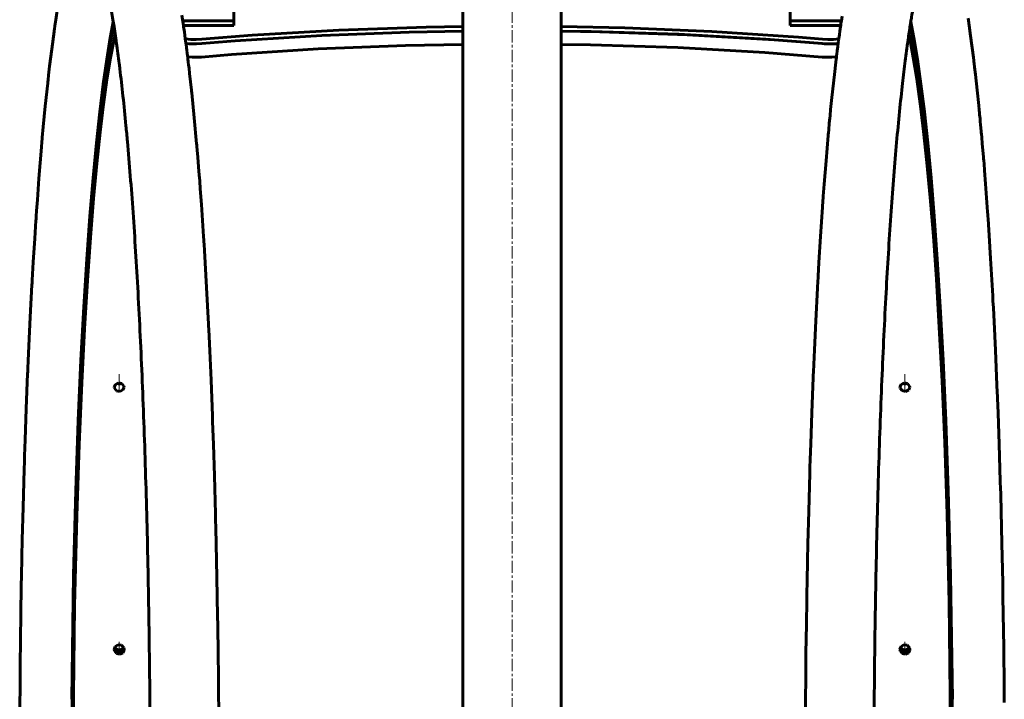
# Model space of a CAD drawing. Units: millimetres. Extents: x -2533 to 2530, y -2220 to 2209.
# Drawn here: x -278 to 324, y -971 to -556 of the extents above; entities that cross this region are included whole.
import ezdxf

# ---------------------------------------------------------------- set-up
doc = ezdxf.new("R2010")
doc.units = ezdxf.units.MM
doc.linetypes.add('K5LT_AXLED', pattern=[12, 7.5, -1.5, 1.5, -1.5])
doc.linetypes.add('K5LT_BASIC', pattern=[0])
doc.layers.add('Системный слой', color=7, linetype='Continuous')

# ---------------------------------------------------------------- blocks, each defined once
blk = doc.blocks.new('U167')
at = {"layer": 'Системный слой', "color": 150, "linetype": 'K5LT_BASIC', "lineweight": 60, "true_color": 0x0080ff}
for p, q in [((268.58, -567.05), (266.69, -557.17)), ((270.75, -580.21), (268.58, -567.05)), ((272.88, -595.24), (270.75, -580.21)), ((274.98, -612.21), (272.88, -595.24)), ((277.04, -631.24), (274.98, -612.21)), ((279.05, -652.46), (277.04, -631.24)), ((281, -676.04), (279.05, -652.46)), ((282.89, -702.24), (281, -676.04)), ((284.71, -731.39), (282.89, -702.24)), ((286.44, -763.98), (284.71, -731.39)), ((288.08, -800.84), (286.44, -763.98)), ((289.59, -843.45), (288.08, -800.84)), ((290.95, -895.2), (289.59, -843.45)), ((292.09, -971.01), (290.95, -895.2))]:
    blk.add_line(p, q, dxfattribs=at)
blk = doc.blocks.new('U170')
at = {"layer": 'Системный слой', "color": 150, "linetype": 'K5LT_BASIC', "lineweight": 60, "true_color": 0x0080ff}
for p, q in [((-220.23, -558.99), (-222.39, -570.25)), ((-222.39, -570.25), (-224.52, -583.25)), ((-224.52, -583.25), (-226.61, -598.01)), ((-226.61, -598.01), (-228.66, -614.61)), ((-228.66, -614.61), (-230.67, -633.13)), ((-230.67, -633.13), (-232.62, -653.64)), ((-232.62, -653.64), (-234.51, -676.28)), ((-234.51, -676.28), (-236.33, -701.2)), ((-236.33, -701.2), (-238.08, -728.62)), ((-238.08, -728.62), (-239.73, -758.8)), ((-239.73, -758.8), (-241.27, -792.14)), ((-241.27, -792.14), (-242.69, -829.26)), ((-242.69, -829.26), (-243.95, -871.11)), ((-243.95, -871.11), (-245, -919.44)), ((-245, -919.44), (-245.73, -978.09))]:
    blk.add_line(p, q, dxfattribs=at)
blk = doc.blocks.new('U172')
at = {"layer": 'Системный слой', "color": 150, "linetype": 'K5LT_BASIC', "lineweight": 60, "true_color": 0x0080ff}
for p, q in [((-222.4, -567.05), (-220.52, -557.17)), ((-224.57, -580.21), (-222.4, -567.05)), ((-226.71, -595.24), (-224.57, -580.21)), ((-228.81, -612.21), (-226.71, -595.24)), ((-230.86, -631.24), (-228.81, -612.21)), ((-232.87, -652.46), (-230.86, -631.24)), ((-234.83, -676.04), (-232.87, -652.46)), ((-236.72, -702.24), (-234.83, -676.04)), ((-238.54, -731.39), (-236.72, -702.24)), ((-240.27, -763.98), (-238.54, -731.39)), ((-241.9, -800.84), (-240.27, -763.98)), ((-243.41, -843.45), (-241.9, -800.84)), ((-244.77, -895.2), (-243.41, -843.45)), ((-245.91, -971.01), (-244.77, -895.2))]:
    blk.add_line(p, q, dxfattribs=at)
blk = doc.blocks.new('U174')
at = {"layer": 'Системный слой', "color": 150, "linetype": 'K5LT_BASIC', "lineweight": 60, "true_color": 0x0080ff}
for p, q in [((266.4, -558.99), (268.56, -570.25)), ((268.56, -570.25), (270.69, -583.25)), ((270.69, -583.25), (272.78, -598.01)), ((272.78, -598.01), (274.84, -614.61)), ((274.84, -614.61), (276.84, -633.13)), ((276.84, -633.13), (278.79, -653.64)), ((278.79, -653.64), (280.68, -676.28)), ((280.68, -676.28), (282.51, -701.2)), ((282.51, -701.2), (284.25, -728.62)), ((284.25, -728.62), (285.9, -758.8)), ((285.9, -758.8), (287.45, -792.14)), ((287.45, -792.14), (288.86, -829.26)), ((288.86, -829.26), (290.12, -871.11)), ((290.12, -871.11), (291.17, -919.44)), ((291.17, -919.44), (291.9, -978.09))]:
    blk.add_line(p, q, dxfattribs=at)
blk = doc.blocks.new('U175')
at = {"layer": 'Системный слой', "color": 150, "linetype": 'K5LT_BASIC', "lineweight": 60, "true_color": 0x0080ff}
for p, q in [((212.67, -570.6), (214.45, -570.72)), ((214.45, -570.72), (217.68, -570.77)), ((217.68, -570.77), (220.88, -570.61)), ((220.88, -570.61), (222.32, -570.46))]:
    blk.add_line(p, q, dxfattribs=at)
blk = doc.blocks.new('U176')
at = {"layer": 'Системный слой', "color": 150, "linetype": 'K5LT_BASIC', "lineweight": 60, "true_color": 0x0080ff}
for p, q in [((-82.75, -562.36), (-135.78, -565.44)), ((-29.32, -560.57), (-82.75, -562.36)), ((-6.91, -560.18), (-29.32, -560.57)), ((92.04, -560.99), (53.09, -560.18)), ((145.15, -563.15), (92.04, -560.99)), ((198.08, -566.66), (145.15, -563.15)), ((-135.78, -565.44), (-166.5, -567.88)), ((212.67, -567.88), (198.08, -566.66))]:
    blk.add_line(p, q, dxfattribs=at)
blk = doc.blocks.new('U177')
at = {"layer": 'Системный слой', "color": 150, "linetype": 'K5LT_BASIC', "lineweight": 60, "true_color": 0x0080ff}
for p, q in [((-173.22, -567.99), (-176.51, -567.7)), ((-169.84, -568.05), (-173.22, -567.99)), ((-166.5, -567.88), (-169.84, -568.05))]:
    blk.add_line(p, q, dxfattribs=at)
blk = doc.blocks.new('U178')
at = {"layer": 'Системный слой', "color": 150, "linetype": 'K5LT_BASIC', "lineweight": 60, "true_color": 0x0080ff}
for p, q in [((-93.11, -565.57), (-39.78, -563.54)), ((-39.78, -563.54), (-6.91, -562.9)), ((53.09, -562.9), (71.47, -563.2)), ((71.47, -563.2), (124.94, -564.9)), ((124.94, -564.9), (178.05, -567.88)), ((-166.5, -570.6), (-146.1, -568.92)), ((-146.1, -568.92), (-93.11, -565.57)), ((178.05, -567.88), (212.67, -570.6))]:
    blk.add_line(p, q, dxfattribs=at)
blk = doc.blocks.new('U179')
at = {"layer": 'Системный слой', "color": 150, "linetype": 'K5LT_BASIC', "lineweight": 60, "true_color": 0x0080ff}
for p, q in [((216.02, -568.05), (212.67, -567.88)), ((219.39, -567.99), (216.02, -568.05)), ((222.69, -567.7), (219.39, -567.99))]:
    blk.add_line(p, q, dxfattribs=at)
blk = doc.blocks.new('U180')
at = {"layer": 'Системный слой', "color": 150, "linetype": 'K5LT_BASIC', "lineweight": 60, "true_color": 0x0080ff}
for p, q in [((-176.14, -570.46), (-172.96, -570.72)), ((-172.96, -570.72), (-169.72, -570.77)), ((-169.72, -570.77), (-166.5, -570.6))]:
    blk.add_line(p, q, dxfattribs=at)
blk = doc.blocks.new('U191')
at = {"layer": 'Системный слой', "color": 150, "linetype": 'K5LT_BASIC', "lineweight": 60, "true_color": 0x0080ff}
for p, q in [((260.19, -939.83), (260.64, -940.75)), ((260.64, -940.75), (262.43, -941.93)), ((262.43, -941.93), (264.56, -941.62)), ((264.56, -941.62), (265.9, -940.07)), ((265.9, -940.07), (265.98, -939.83))]:
    blk.add_line(p, q, dxfattribs=at)
blk = doc.blocks.new('U192')
at = {"layer": 'Системный слой', "color": 150, "linetype": 'K5LT_BASIC', "lineweight": 60, "true_color": 0x0080ff}
for p, q in [((-218.52, -941.02), (-219.72, -939.57)), ((-216.61, -941.46), (-218.52, -941.02)), ((-214.69, -940.5), (-216.61, -941.46)), ((-214.11, -939.57), (-214.69, -940.5))]:
    blk.add_line(p, q, dxfattribs=at)
blk = doc.blocks.new('U193')
at = {"layer": 'Системный слой', "color": 150, "linetype": 'K5LT_BASIC', "lineweight": 60, "true_color": 0x0080ff}
for p, q in [((261.48, -941.02), (260.28, -939.57)), ((263.39, -941.46), (261.48, -941.02)), ((265.31, -940.5), (263.39, -941.46)), ((265.89, -939.57), (265.31, -940.5))]:
    blk.add_line(p, q, dxfattribs=at)
blk = doc.blocks.new('U194')
at = {"layer": 'Системный слой', "color": 150, "linetype": 'K5LT_BASIC', "lineweight": 60, "true_color": 0x0080ff}
for p, q in [((-219.81, -939.83), (-219.36, -940.75)), ((-219.36, -940.75), (-217.57, -941.93)), ((-217.57, -941.93), (-215.44, -941.62)), ((-215.44, -941.62), (-214.1, -940.07)), ((-214.1, -940.07), (-214.02, -939.83))]:
    blk.add_line(p, q, dxfattribs=at)
blk = doc.blocks.new('U195')
at = {"layer": 'Системный слой', "color": 150, "linetype": 'K5LT_BASIC', "lineweight": 60, "true_color": 0x0080ff}
for p, q in [((-218.41, -778.12), (-217.43, -778.43)), ((-217.43, -778.43), (-216.39, -778.43)), ((-216.39, -778.43), (-215.41, -778.12))]:
    blk.add_line(p, q, dxfattribs=at)
blk = doc.blocks.new('U196')
at = {"layer": 'Системный слой', "color": 150, "linetype": 'K5LT_BASIC', "lineweight": 60, "true_color": 0x0080ff}
for p, q in [((261.59, -778.12), (262.57, -778.43)), ((262.57, -778.43), (263.61, -778.43)), ((263.61, -778.43), (264.59, -778.12))]:
    blk.add_line(p, q, dxfattribs=at)
blk = doc.blocks.new('U199')
at = {"layer": 'Системный слой', "color": 150, "linetype": 'K5LT_BASIC', "lineweight": 60, "true_color": 0x0080ff}
for p, q in [((-220.23, -558.99), (-222.39, -570.25)), ((-222.39, -570.25), (-224.52, -583.25)), ((-224.52, -583.25), (-226.61, -598.01)), ((-226.61, -598.01), (-228.66, -614.61)), ((-228.66, -614.61), (-230.67, -633.13)), ((-230.67, -633.13), (-232.62, -653.64)), ((-232.62, -653.64), (-234.51, -676.28)), ((-234.51, -676.28), (-236.33, -701.2)), ((-236.33, -701.2), (-238.08, -728.62)), ((-238.08, -728.62), (-239.73, -758.8)), ((-239.73, -758.8), (-241.27, -792.14)), ((-241.27, -792.14), (-242.69, -829.26)), ((-242.69, -829.26), (-243.95, -871.11)), ((-243.95, -871.11), (-245, -919.44)), ((-245, -919.44), (-245.73, -978.09))]:
    blk.add_line(p, q, dxfattribs=at)
blk = doc.blocks.new('U200')
at = {"layer": 'Системный слой', "color": 150, "linetype": 'K5LT_BASIC', "lineweight": 60, "true_color": 0x0080ff}
for p, q in [((266.34, -559.38), (268.5, -570.71)), ((268.5, -570.71), (270.63, -583.77)), ((270.63, -583.77), (272.72, -598.6)), ((272.72, -598.6), (274.77, -615.27)), ((274.77, -615.27), (276.77, -633.86)), ((276.77, -633.86), (278.72, -654.45)), ((278.72, -654.45), (280.61, -677.17)), ((280.61, -677.17), (282.43, -702.18)), ((282.43, -702.18), (284.17, -729.69)), ((284.17, -729.69), (285.82, -759.98)), ((285.82, -759.98), (287.36, -793.46)), ((287.36, -793.46), (288.77, -830.73)), ((288.77, -830.73), (290.02, -872.78)), ((290.02, -872.78), (291.06, -921.41)), ((291.06, -921.41), (291.78, -980.58))]:
    blk.add_line(p, q, dxfattribs=at)
blk = doc.blocks.new('U201')
at = {"layer": 'Системный слой', "color": 150, "linetype": 'K5LT_BASIC', "lineweight": 60, "true_color": 0x0080ff}
for p, q in [((-220.08, -567.92), (-219.37, -564.59)), ((-222.25, -579.33), (-220.08, -567.92)), ((-224.38, -592.55), (-222.25, -579.33)), ((-226.49, -607.64), (-224.38, -592.55)), ((-228.56, -624.69), (-226.49, -607.64)), ((-230.59, -643.82), (-228.56, -624.69)), ((-232.56, -665.16), (-230.59, -643.82)), ((-234.48, -688.91), (-232.56, -665.16)), ((-236.34, -715.32), (-234.48, -688.91)), ((-238.12, -744.77), (-236.34, -715.32)), ((-239.81, -777.82), (-238.12, -744.77)), ((-241.4, -815.39), (-239.81, -777.82)), ((-242.86, -859.26), (-241.4, -815.39)), ((-244.16, -913.99), (-242.86, -859.26)), ((-245.16, -1007.21), (-244.16, -913.99))]:
    blk.add_line(p, q, dxfattribs=at)
blk = doc.blocks.new('U202')
at = {"layer": 'Системный слой', "color": 150, "linetype": 'K5LT_BASIC', "lineweight": 60, "true_color": 0x0080ff}
for p, q in [((266.05, -567.62), (265.49, -564.98)), ((268.22, -578.98), (266.05, -567.62)), ((270.35, -592.14), (268.22, -578.98)), ((272.46, -607.17), (270.35, -592.14)), ((274.53, -624.17), (272.46, -607.17)), ((276.56, -643.23), (274.53, -624.17)), ((278.54, -664.51), (276.56, -643.23)), ((280.46, -688.19), (278.54, -664.51)), ((282.32, -714.52), (280.46, -688.19)), ((284.1, -743.87), (282.32, -714.52)), ((285.8, -776.81), (284.1, -743.87)), ((287.39, -814.23), (285.8, -776.81)), ((288.85, -857.88), (287.39, -814.23)), ((290.16, -912.16), (288.85, -857.88)), ((291.18, -1003.58), (290.16, -912.16))]:
    blk.add_line(p, q, dxfattribs=at)
blk = doc.blocks.new('U209')
at = {"layer": 'Системный слой', "color": 150, "linetype": 'K5LT_BASIC', "lineweight": 60, "true_color": 0x0080ff}
for p, q in [((213.99, -570.7), (212.6, -570.6)), ((215.39, -570.76), (213.99, -570.7)), ((216.8, -570.78), (215.39, -570.76))]:
    blk.add_line(p, q, dxfattribs=at)
blk = doc.blocks.new('U210')
at = {"layer": 'Системный слой', "color": 150, "linetype": 'K5LT_BASIC', "lineweight": 60, "true_color": 0x0080ff}
for p, q in [((-174.35, -570.64), (-176.14, -570.47)), ((-172.53, -570.75), (-174.35, -570.64)), ((-170.69, -570.78), (-172.53, -570.75))]:
    blk.add_line(p, q, dxfattribs=at)
blk = doc.blocks.new('U211')
at = {"layer": 'Системный слой', "color": 150, "linetype": 'K5LT_BASIC', "lineweight": 60, "true_color": 0x0080ff}
for p, q in [((76.67, -563.31), (53.09, -562.9)), ((130.09, -565.13), (76.67, -563.31)), ((183.13, -568.25), (130.09, -565.13)), ((212.6, -570.6), (183.13, -568.25))]:
    blk.add_line(p, q, dxfattribs=at)
blk = doc.blocks.new('U212')
at = {"layer": 'Системный слой', "color": 150, "linetype": 'K5LT_BASIC', "lineweight": 60, "true_color": 0x0080ff}
for p, q in [((-42.01, -571.76), (-6.91, -571.07)), ((53.09, -571.07), (70.96, -571.36)), ((70.96, -571.36), (124.41, -573.04)), ((-166.57, -578.76), (-148.32, -577.24)), ((-148.32, -577.24), (-95.37, -573.84)), ((-95.37, -573.84), (-42.01, -571.76)), ((124.41, -573.04), (177.5, -576.01)), ((177.5, -576.01), (212.6, -578.76))]:
    blk.add_line(p, q, dxfattribs=at)
blk = doc.blocks.new('U213')
at = {"layer": 'Системный слой', "color": 150, "linetype": 'K5LT_BASIC', "lineweight": 60, "true_color": 0x0080ff}
for p, q in [((212.6, -578.76), (215.48, -578.92)), ((215.48, -578.92), (218.39, -578.91)), ((218.39, -578.91), (221.26, -578.72))]:
    blk.add_line(p, q, dxfattribs=at)
blk = doc.blocks.new('U214')
at = {"layer": 'Системный слой', "color": 150, "linetype": 'K5LT_BASIC', "lineweight": 60, "true_color": 0x0080ff}
for p, q in [((-175.08, -578.74), (-172.26, -578.91)), ((-172.26, -578.91), (-169.4, -578.92)), ((-169.4, -578.92), (-166.57, -578.76))]:
    blk.add_line(p, q, dxfattribs=at)
blk = doc.blocks.new('U215')
at = {"layer": 'Системный слой', "color": 150, "linetype": 'K5LT_BASIC', "lineweight": 60, "true_color": 0x0080ff}
for p, q in [((262.57, -778.43), (261.59, -778.12)), ((263.61, -778.43), (262.57, -778.43)), ((264.59, -778.12), (263.61, -778.43))]:
    blk.add_line(p, q, dxfattribs=at)
blk = doc.blocks.new('U216')
at = {"layer": 'Системный слой', "color": 150, "linetype": 'K5LT_BASIC', "lineweight": 60, "true_color": 0x0080ff}
for p, q in [((-219.27, -778.77), (-219.91, -780.37)), ((-219.91, -780.37), (-219.82, -781.02)), ((-219.82, -781.02), (-218.57, -782.54)), ((-217.32, -777.8), (-219.27, -778.77)), ((-215.31, -778.18), (-217.32, -777.8)), ((-214.02, -779.69), (-215.31, -778.18)), ((-214.64, -782.06), (-213.91, -780.37)), ((-213.91, -780.37), (-214.02, -779.69)), ((-218.57, -782.54), (-216.5, -782.95)), ((-216.5, -782.95), (-214.64, -782.06))]:
    blk.add_line(p, q, dxfattribs=at)
blk = doc.blocks.new('U217')
at = {"layer": 'Системный слой', "color": 150, "linetype": 'K5LT_BASIC', "lineweight": 60, "true_color": 0x0080ff}
for p, q in [((260.81, -778.68), (260.09, -780.37)), ((260.09, -780.37), (260.16, -780.92)), ((260.16, -780.92), (261.37, -782.5)), ((262.68, -777.8), (260.81, -778.68)), ((264.74, -778.21), (262.68, -777.8)), ((263.49, -782.95), (265.45, -781.97)), ((265.99, -779.72), (264.74, -778.21)), ((265.45, -781.97), (266.09, -780.37)), ((266.09, -780.37), (265.99, -779.72)), ((261.37, -782.5), (263.49, -782.95))]:
    blk.add_line(p, q, dxfattribs=at)
blk = doc.blocks.new('U218')
at = {"layer": 'Системный слой', "color": 150, "linetype": 'K5LT_BASIC', "lineweight": 60, "true_color": 0x0080ff}
for p, q in [((-217.43, -778.43), (-218.41, -778.12)), ((-216.39, -778.43), (-217.43, -778.43)), ((-215.41, -778.12), (-216.39, -778.43))]:
    blk.add_line(p, q, dxfattribs=at)
blk = doc.blocks.new('U219')
at = {"layer": 'Системный слой', "color": 150, "linetype": 'K5LT_BASIC', "lineweight": 60, "true_color": 0x0080ff}
for p, q in [((262.45, -937.72), (260.72, -938.79)), ((264.5, -938), (262.45, -937.72)), ((265.91, -939.6), (264.5, -938)), ((260.72, -938.79), (260.09, -940.61)), ((260.09, -940.61), (260.21, -941.45)), ((260.21, -941.45), (261.48, -943.11)), ((261.48, -943.11), (263.5, -943.54)), ((263.5, -943.54), (265.27, -942.63)), ((265.27, -942.63), (266.08, -940.83)), ((266.09, -940.61), (265.91, -939.6)), ((266.08, -940.83), (266.09, -940.61))]:
    blk.add_line(p, q, dxfattribs=at)
blk = doc.blocks.new('U220')
at = {"layer": 'Системный слой', "color": 150, "linetype": 'K5LT_BASIC', "lineweight": 60, "true_color": 0x0080ff}
for p, q in [((-219.57, -940.42), (-219.81, -939.83)), ((-218.09, -941.76), (-219.57, -940.42)), ((-216.08, -941.88), (-218.09, -941.76)), ((-214.45, -940.73), (-216.08, -941.88)), ((-214.02, -939.83), (-214.45, -940.73))]:
    blk.add_line(p, q, dxfattribs=at)
blk = doc.blocks.new('U221')
at = {"layer": 'Системный слой', "color": 150, "linetype": 'K5LT_BASIC', "lineweight": 60, "true_color": 0x0080ff}
for p, q in [((-217.55, -937.72), (-219.28, -938.79)), ((-215.5, -938), (-217.55, -937.72)), ((-214.09, -939.6), (-215.5, -938)), ((-219.28, -938.79), (-219.91, -940.61)), ((-219.91, -940.61), (-219.79, -941.45)), ((-219.79, -941.45), (-218.52, -943.11)), ((-218.52, -943.11), (-216.5, -943.54)), ((-216.5, -943.54), (-214.73, -942.63)), ((-214.73, -942.63), (-213.92, -940.83)), ((-213.91, -940.61), (-214.09, -939.6)), ((-213.92, -940.83), (-213.91, -940.61))]:
    blk.add_line(p, q, dxfattribs=at)
blk = doc.blocks.new('U222')
at = {"layer": 'Системный слой', "color": 150, "linetype": 'K5LT_BASIC', "lineweight": 60, "true_color": 0x0080ff}
for p, q in [((260.43, -940.42), (260.19, -939.83)), ((261.91, -941.76), (260.43, -940.42)), ((263.92, -941.88), (261.91, -941.76)), ((265.55, -940.73), (263.92, -941.88)), ((265.98, -939.83), (265.55, -940.73))]:
    blk.add_line(p, q, dxfattribs=at)
blk = doc.blocks.new('U244')
at = {"layer": 'Системный слой', "color": 150, "linetype": 'K5LT_BASIC', "lineweight": 60, "true_color": 0x0080ff}
for p, q in [((223.86, -559.42), (223.88, -559.23)), ((223.88, -559.23), (223.94, -558.86)), ((223.94, -558.86), (224.04, -558.13)), ((224.04, -558.13), (224.26, -556.69)), ((224.26, -556.69), (224.69, -553.86)), ((301.66, -555.03), (301.89, -556.52)), ((301.89, -556.52), (302.34, -559.55)), ((222.88, -566.37), (223.06, -565.04)), ((223.06, -565.04), (223.34, -563.06)), ((223.34, -563.06), (223.75, -560.12)), ((223.75, -560.12), (223.86, -559.42)), ((302.34, -559.55), (303.23, -565.79)), ((222.07, -572.34), (222.33, -570.35)), ((222.33, -570.35), (222.36, -570.16)), ((222.36, -570.16), (222.41, -569.77)), ((222.41, -569.77), (222.49, -569.18)), ((222.49, -569.18), (222.53, -568.88)), ((222.53, -568.88), (222.58, -568.52)), ((222.58, -568.52), (222.62, -568.25)), ((222.62, -568.25), (222.67, -567.86)), ((222.67, -567.86), (222.76, -567.26)), ((222.76, -567.26), (222.88, -566.37)), ((303.23, -565.79), (304.95, -579.04)), ((221.37, -577.82), (221.46, -577.1)), ((221.46, -577.1), (221.51, -576.75)), ((221.51, -576.75), (221.53, -576.56)), ((221.53, -576.56), (221.54, -576.47)), ((221.54, -576.47), (221.56, -576.34)), ((221.56, -576.34), (221.58, -576.15)), ((221.58, -576.15), (221.62, -575.85)), ((221.62, -575.85), (221.67, -575.42)), ((221.67, -575.42), (221.76, -574.76)), ((221.76, -574.76), (221.88, -573.78)), ((221.88, -573.78), (222.07, -572.34)), ((219.99, -589.37), (220.87, -581.93)), ((220.87, -581.93), (220.9, -581.63)), ((220.9, -581.63), (220.92, -581.49)), ((220.92, -581.49), (220.93, -581.41)), ((220.93, -581.41), (220.94, -581.35)), ((220.94, -581.35), (220.95, -581.28)), ((220.95, -581.28), (220.96, -581.18)), ((220.96, -581.18), (220.98, -581.03)), ((220.98, -581.03), (221, -580.81)), ((221, -580.81), (221.04, -580.47)), ((221.04, -580.47), (221.1, -579.97)), ((221.1, -579.97), (221.2, -579.23)), ((221.2, -579.23), (221.27, -578.64)), ((221.27, -578.64), (221.28, -578.52)), ((221.28, -578.52), (221.31, -578.29)), ((221.31, -578.29), (221.37, -577.82)), ((304.95, -579.04), (305.19, -580.97)), ((305.19, -580.97), (305.26, -581.52)), ((305.26, -581.52), (305.39, -582.64)), ((305.39, -582.64), (305.66, -584.9)), ((218.47, -603.39), (219.99, -589.37)), ((305.66, -584.9), (306.19, -589.5)), ((306.19, -589.5), (307.24, -599)), ((307.24, -599), (308.21, -608.43)), ((217.73, -610.72), (218.47, -603.39)), ((217.37, -614.47), (217.73, -610.72)), ((216.55, -623.14), (216.92, -619.19)), ((216.92, -619.19), (217.05, -617.79)), ((217.05, -617.79), (217.09, -617.31)), ((217.09, -617.31), (217.18, -616.36)), ((217.18, -616.36), (217.37, -614.47)), ((216.28, -626.15), (216.37, -625.14)), ((216.37, -625.14), (216.55, -623.14)), ((214.9, -642.22), (216.23, -626.65)), ((216.23, -626.65), (216.28, -626.15)), ((213.78, -656.49), (214.9, -642.22)), ((213.23, -663.83), (213.78, -656.49)), ((212.83, -669.43), (212.96, -667.56)), ((212.96, -667.56), (213.23, -663.83)), ((211.56, -688.27), (212.76, -670.37)), ((212.76, -670.37), (212.83, -669.43)), ((210.57, -704.34), (211.56, -688.27)), ((210.09, -712.56), (210.57, -704.34)), ((209.86, -716.72), (210.09, -712.56)), ((208.64, -739.84), (209.68, -719.85)), ((209.68, -719.85), (209.74, -718.8)), ((209.74, -718.8), (209.86, -716.72)), ((207.8, -757.51), (208.64, -739.84)), ((207.4, -766.5), (207.8, -757.51)), ((207.2, -771.04), (207.4, -766.5)), ((206.21, -796.03), (207.06, -774.45)), ((207.06, -774.45), (207.11, -773.31)), ((207.11, -773.31), (207.2, -771.04)), ((205.53, -815.03), (206.21, -796.03)), ((205.22, -824.66), (205.53, -815.03)), ((204.99, -831.94), (205.07, -829.51)), ((205.07, -829.51), (205.22, -824.66)), ((204.31, -856.06), (204.96, -833.15)), ((204.96, -833.15), (204.99, -831.94)), ((203.82, -876.14), (204.31, -856.06)), ((203.6, -886.27), (203.82, -876.14)), ((203.49, -891.35), (203.6, -886.27)), ((202.89, -925.36), (203.42, -895.18)), ((203.42, -895.18), (203.44, -893.9)), ((203.44, -893.9), (203.49, -891.35)), ((202.65, -942.94), (202.89, -925.36)), ((202.55, -951.77), (202.65, -942.94)), ((202.48, -958.41), (202.51, -956.2)), ((202.51, -956.2), (202.55, -951.77)), ((202.38, -969.7), (202.47, -959.52)), ((202.47, -959.52), (202.48, -958.41)), ((202.32, -979.3), (202.38, -969.7))]:
    blk.add_line(p, q, dxfattribs=at)
blk = doc.blocks.new('U245')
at = {"layer": 'Системный слой', "color": 150, "linetype": 'K5LT_BASIC', "lineweight": 60, "true_color": 0x0080ff}
for p, q in [((308.21, -608.43), (308.23, -608.62)), ((308.23, -608.62), (308.25, -608.75)), ((308.25, -608.75), (308.26, -608.88)), ((308.26, -608.88), (308.27, -609.01)), ((308.27, -609.01), (308.29, -609.15)), ((308.29, -609.15), (308.31, -609.4)), ((308.31, -609.4), (308.32, -609.53)), ((308.32, -609.53), (308.34, -609.68)), ((308.34, -609.68), (308.37, -609.97)), ((308.37, -609.97), (308.41, -610.38)), ((308.41, -610.38), (308.42, -610.51)), ((308.42, -610.51), (308.44, -610.68)), ((308.44, -610.68), (308.47, -611)), ((308.47, -611), (308.53, -611.66)), ((308.53, -611.66), (308.6, -612.34)), ((308.6, -612.34), (308.61, -612.47)), ((308.61, -612.47), (308.63, -612.66)), ((308.63, -612.66), (308.67, -613.04)), ((308.67, -613.04), (308.75, -613.82)), ((308.75, -613.82), (308.89, -615.37)), ((308.89, -615.37), (308.97, -616.19)), ((308.97, -616.19), (308.99, -616.33)), ((308.99, -616.33), (309.01, -616.58)), ((309.01, -616.58), (309.06, -617.09)), ((309.06, -617.09), (309.15, -618.1)), ((309.15, -618.1), (309.35, -620.15)), ((309.35, -620.15), (309.71, -624.14)), ((309.71, -624.14), (309.73, -624.38)), ((309.73, -624.38), (309.78, -624.86)), ((309.78, -624.86), (309.87, -625.83)), ((309.87, -625.83), (310.04, -627.77)), ((310.04, -627.77), (310.38, -631.69)), ((310.38, -631.69), (311.06, -639.69)), ((311.06, -639.69), (311.13, -640.48)), ((311.13, -640.48), (311.17, -640.98)), ((311.17, -640.98), (311.25, -641.98)), ((311.25, -641.98), (311.42, -643.99)), ((311.42, -643.99), (311.74, -648.04)), ((311.74, -648.04), (312.38, -656.29)), ((312.38, -656.29), (313.62, -673.34)), ((313.62, -673.34), (313.74, -675.08)), ((313.74, -675.08), (313.79, -675.92)), ((313.79, -675.92), (313.91, -677.59)), ((313.91, -677.59), (314.13, -680.96)), ((314.13, -680.96), (314.58, -687.78)), ((314.58, -687.78), (315.45, -701.72)), ((315.45, -701.72), (316.75, -724.57)), ((316.75, -724.57), (316.8, -725.62)), ((316.8, -725.62), (316.91, -727.72)), ((316.91, -727.72), (317.13, -731.94)), ((317.13, -731.94), (317.57, -740.47)), ((317.57, -740.47), (318.39, -757.85)), ((318.39, -757.85), (319.31, -779.09)), ((319.31, -779.09), (319.35, -780.23)), ((319.35, -780.23), (319.45, -782.52)), ((319.45, -782.52), (319.63, -787.1)), ((319.63, -787.1), (319.98, -796.35)), ((319.98, -796.35), (320.64, -815.11)), ((320.64, -815.11), (321.35, -837.71)), ((321.35, -837.71), (321.39, -838.93)), ((321.39, -838.93), (321.46, -841.36)), ((321.46, -841.36), (321.6, -846.24)), ((321.6, -846.24), (321.86, -856.06)), ((321.86, -856.06), (322.35, -875.89)), ((322.35, -875.89), (322.84, -899.6)), ((322.84, -899.6), (322.87, -900.87)), ((322.87, -900.87), (322.91, -903.42)), ((322.91, -903.42), (323.01, -908.52)), ((323.01, -908.52), (323.18, -918.76)), ((323.18, -918.76), (323.47, -939.36)), ((323.47, -939.36), (323.74, -963.73)), ((323.74, -963.73), (323.75, -965.04)), ((323.75, -965.04), (323.78, -967.66)), ((323.78, -967.66), (323.82, -972.91))]:
    blk.add_line(p, q, dxfattribs=at)
blk = doc.blocks.new('U313')
at = {"layer": 'Системный слой', "color": 150, "linetype": 'K5LT_BASIC', "lineweight": 60, "true_color": 0x0080ff}
blk.add_line((-146.91, -519.87), (-146.91, -556.71), dxfattribs=at)
blk = doc.blocks.new('U314')
at = {"layer": 'Системный слой', "color": 150, "linetype": 'K5LT_BASIC', "lineweight": 60, "true_color": 0x0080ff}
blk.add_line((193.09, -519.87), (193.09, -556.71), dxfattribs=at)
blk = doc.blocks.new('U323')
at = {"layer": 'Системный слой', "color": 150, "linetype": 'K5LT_BASIC', "lineweight": 60, "true_color": 0x0080ff}
for p, q in [((261.4, -940.45), (260.39, -939.31)), ((263.3, -940.95), (261.4, -940.45)), ((265.14, -940.16), (263.3, -940.95)), ((265.78, -939.31), (265.14, -940.16))]:
    blk.add_line(p, q, dxfattribs=at)
blk = doc.blocks.new('U324')
at = {"layer": 'Системный слой', "color": 150, "linetype": 'K5LT_BASIC', "lineweight": 60, "true_color": 0x0080ff}
for p, q in [((-219.72, -939.57), (-219.25, -940.38)), ((-219.25, -940.38), (-217.47, -941.43)), ((-217.47, -941.43), (-215.42, -941.09)), ((-215.42, -941.09), (-214.11, -939.57))]:
    blk.add_line(p, q, dxfattribs=at)
blk = doc.blocks.new('U325')
at = {"layer": 'Системный слой', "color": 150, "linetype": 'K5LT_BASIC', "lineweight": 60, "true_color": 0x0080ff}
for p, q in [((260.28, -939.57), (260.75, -940.38)), ((260.75, -940.38), (262.53, -941.43)), ((262.53, -941.43), (264.58, -941.09)), ((264.58, -941.09), (265.89, -939.57))]:
    blk.add_line(p, q, dxfattribs=at)
blk = doc.blocks.new('U326')
at = {"layer": 'Системный слой', "color": 150, "linetype": 'K5LT_BASIC', "lineweight": 60, "true_color": 0x0080ff}
for p, q in [((-218.6, -940.45), (-219.61, -939.31)), ((-216.7, -940.95), (-218.6, -940.45)), ((-214.86, -940.16), (-216.7, -940.95)), ((-214.22, -939.31), (-214.86, -940.16))]:
    blk.add_line(p, q, dxfattribs=at)
blk = doc.blocks.new('U333')
at = {"layer": 'Системный слой', "color": 150, "linetype": 'K5LT_BASIC', "lineweight": 60, "true_color": 0x0080ff}
for p, q in [((-255.65, -556.11), (-254.53, -548.99)), ((-178.64, -553.13), (-177.66, -559.6)), ((-256.2, -559.81), (-255.65, -556.11)), ((-258.13, -573.86), (-256.68, -563.13)), ((-256.68, -563.13), (-256.61, -562.65)), ((-256.61, -562.65), (-256.48, -561.7)), ((-256.48, -561.7), (-256.2, -559.81)), ((-177.66, -559.6), (-177.62, -559.84)), ((-177.62, -559.84), (-177.54, -560.34)), ((-177.54, -560.34), (-177.4, -561.35)), ((-177.4, -561.35), (-177.11, -563.39)), ((-177.11, -563.39), (-176.53, -567.59)), ((-176.53, -567.59), (-176.2, -570.03)), ((-176.2, -570.03), (-176.19, -570.14)), ((-176.19, -570.14), (-176.17, -570.24)), ((-176.17, -570.24), (-176.16, -570.35)), ((-176.16, -570.35), (-176.14, -570.46)), ((-176.14, -570.46), (-176.13, -570.58)), ((-176.13, -570.58), (-176.11, -570.7)), ((-176.11, -570.7), (-176.08, -570.95)), ((-176.08, -570.95), (-176.02, -571.43)), ((-176.02, -571.43), (-175.9, -572.38)), ((-259.42, -584.37), (-258.13, -573.86)), ((-175.9, -572.38), (-175.75, -573.57)), ((-175.75, -573.57), (-175.67, -574.16)), ((-175.67, -574.16), (-175.63, -574.45)), ((-175.63, -574.45), (-175.61, -574.6)), ((-175.61, -574.6), (-175.6, -574.71)), ((-175.6, -574.71), (-175.58, -574.85)), ((-175.58, -574.85), (-175.55, -575.07)), ((-175.55, -575.07), (-175.51, -575.4)), ((-175.51, -575.4), (-175.44, -575.89)), ((-175.44, -575.89), (-175.35, -576.63)), ((-175.35, -576.63), (-175.2, -577.76)), ((-175.2, -577.76), (-174.99, -579.53)), ((-174.99, -579.53), (-174.89, -580.4)), ((-174.89, -580.4), (-174.81, -581.04)), ((-174.81, -581.04), (-174.7, -582)), ((-174.7, -582), (-174.53, -583.44)), ((-174.53, -583.44), (-174.27, -585.6)), ((-260.06, -589.85), (-259.42, -584.37)), ((-174.27, -585.6), (-173.89, -588.86)), ((-173.89, -588.86), (-173.32, -593.83)), ((-262.07, -608.76), (-260.61, -594.77)), ((-260.61, -594.77), (-260.53, -594.06)), ((-260.53, -594.06), (-260.38, -592.65)), ((-260.38, -592.65), (-260.06, -589.85)), ((-173.32, -593.83), (-172.75, -599.1)), ((-172.75, -599.1), (-172.69, -599.63)), ((-172.69, -599.63), (-172.58, -600.67)), ((-172.58, -600.67), (-172.36, -602.79)), ((-172.36, -602.79), (-171.92, -607.06)), ((-171.92, -607.06), (-171.06, -615.85)), ((-263.29, -621.41), (-262.07, -608.76)), ((-171.06, -615.85), (-169.6, -631.85)), ((-263.88, -627.96), (-263.29, -621.41)), ((-264.32, -632.96), (-264.17, -631.28)), ((-264.17, -631.28), (-263.88, -627.96)), ((-265.94, -652.86), (-264.39, -633.8)), ((-264.39, -633.8), (-264.32, -632.96)), ((-169.6, -631.85), (-169.56, -632.38)), ((-169.56, -632.38), (-169.46, -633.45)), ((-169.46, -633.45), (-169.28, -635.6)), ((-169.28, -635.6), (-168.92, -639.93)), ((-168.92, -639.93), (-168.2, -648.77)), ((-168.2, -648.77), (-168.06, -650.54)), ((-266.92, -665.92), (-265.94, -652.86)), ((-168.06, -650.54), (-168.02, -651.12)), ((-168.02, -651.12), (-167.93, -652.27)), ((-167.93, -652.27), (-167.75, -654.58)), ((-167.75, -654.58), (-167.4, -659.25)), ((-167.4, -659.25), (-166.7, -668.76)), ((-267.39, -672.62), (-266.92, -665.92)), ((-267.63, -676), (-267.39, -672.62)), ((-166.7, -668.76), (-165.38, -688.43)), ((-268.53, -689.64), (-267.8, -678.56)), ((-267.8, -678.56), (-267.74, -677.71)), ((-267.74, -677.71), (-267.63, -676)), ((-269.41, -704.02), (-268.53, -689.64)), ((-165.38, -688.43), (-165.24, -690.54)), ((-165.24, -690.54), (-165.18, -691.45)), ((-165.18, -691.45), (-165.07, -693.28)), ((-165.07, -693.28), (-164.84, -696.96)), ((-164.84, -696.96), (-164.39, -704.41)), ((-269.84, -711.36), (-269.41, -704.02)), ((-164.39, -704.41), (-163.52, -719.61)), ((-270.15, -716.93), (-270.05, -715.06)), ((-270.05, -715.06), (-269.84, -711.36)), ((-271.25, -737.63), (-270.21, -717.86)), ((-270.21, -717.86), (-270.15, -716.93)), ((-163.52, -719.61), (-162.36, -741.9)), ((-272.1, -755.24), (-271.25, -737.63)), ((-162.36, -741.9), (-162.31, -742.98)), ((-162.31, -742.98), (-162.2, -745.15)), ((-162.2, -745.15), (-162, -749.5)), ((-162, -749.5), (-161.59, -758.29)), ((-272.5, -764.21), (-272.1, -755.24)), ((-161.59, -758.29), (-160.81, -776.17)), ((-272.8, -771), (-272.7, -768.73)), ((-272.7, -768.73), (-272.5, -764.21)), ((-273.71, -793.68), (-272.84, -772.14)), ((-272.84, -772.14), (-272.8, -771)), ((-160.81, -776.17), (-159.97, -797.82)), ((-274.39, -812.64), (-273.71, -793.68)), ((-159.97, -797.82), (-159.92, -798.99)), ((-159.92, -798.99), (-159.84, -801.33)), ((-159.84, -801.33), (-159.67, -806.02)), ((-159.67, -806.02), (-159.35, -815.47)), ((-274.7, -822.25), (-274.39, -812.64)), ((-159.35, -815.47), (-158.74, -834.6)), ((-274.86, -827.09), (-274.7, -822.25)), ((-274.97, -830.73), (-274.93, -829.51)), ((-274.93, -829.51), (-274.86, -827.09)), ((-275.62, -853.59), (-274.97, -830.73)), ((-158.74, -834.6), (-158.1, -857.65)), ((-276.12, -873.63), (-275.62, -853.59)), ((-158.1, -857.65), (-158.06, -858.89)), ((-158.06, -858.89), (-158, -861.37)), ((-158, -861.37), (-157.88, -866.33)), ((-157.88, -866.33), (-157.64, -876.31)), ((-276.35, -883.74), (-276.12, -873.63)), ((-157.64, -876.31), (-157.22, -896.43)), ((-276.46, -888.82), (-276.35, -883.74)), ((-276.51, -891.36), (-276.46, -888.82)), ((-276.97, -916.41), (-276.53, -892.64)), ((-276.53, -892.64), (-276.51, -891.36)), ((-157.22, -896.43), (-156.8, -920.37)), ((-277.27, -937.24), (-276.97, -916.41)), ((-156.8, -920.37), (-156.78, -921.65)), ((-156.78, -921.65), (-156.74, -924.23)), ((-156.74, -924.23), (-156.66, -929.39)), ((-156.66, -929.39), (-156.52, -939.74)), ((-277.4, -947.71), (-277.27, -937.24)), ((-156.52, -939.74), (-156.29, -960.53)), ((-277.46, -952.96), (-277.4, -947.71)), ((-277.5, -956.9), (-277.49, -955.59)), ((-277.49, -955.59), (-277.46, -952.96)), ((-277.71, -981.36), (-277.5, -956.9)), ((-156.29, -960.53), (-156.1, -984.61))]:
    blk.add_line(p, q, dxfattribs=at)

msp = doc.modelspace()

# ---------------------------------------------------------------- linework, layer by layer
at = {"layer": 'Системный слой', "color": 150, "linetype": 'K5LT_BASIC', "lineweight": 60, "true_color": 0x0080ff}
for p, q in [((-6.91, -1925.87), (-6.91, -75.87)), ((53.09, -1925.87), (53.09, -75.87)), ((-178.08, -556.71), (-146.91, -556.71)), ((-146.91, -556.71), (-146.91, -559.5)), ((193.09, -556.71), (224.26, -556.71)), ((193.09, -559.5), (193.09, -556.71)), ((-177.67, -559.5), (-146.91, -559.5)), ((193.09, -559.5), (223.84, -559.5))]:
    msp.add_line(p, q, dxfattribs=at)
at = {"layer": 'Системный слой', "color": 30, "linetype": 'K5LT_AXLED', "lineweight": 18, "true_color": 0xff8000}
for p, q in [((23.09, -1925.87), (23.09, -75.87)), ((-216.91, -777.87), (-216.91, -772.37)), ((-216.91, -782.37), (-216.91, -773.87)), ((263.09, -777.87), (263.09, -772.37)), ((263.09, -782.37), (263.09, -773.87)), ((-216.91, -940.53), (-216.91, -936)), ((-216.91, -941.05), (-216.91, -936.52)), ((-216.91, -942.61), (-216.91, -937.04)), ((263.09, -940.53), (263.09, -936)), ((263.09, -941.05), (263.09, -936.52)), ((263.09, -942.61), (263.09, -937.04))]:
    msp.add_line(p, q, dxfattribs=at)
at = {"layer": 'Системный слой', "color": 150, "linetype": 'K5LT_BASIC', "lineweight": 60, "true_color": 0x0080ff}
for points, knots in [([(-197.98, -1025.87), (-197.98, -1004.05), (-198.08, -982.22), (-198.5, -939.04), (-198.81, -917.67), (-199.63, -875.71), (-200.14, -855.11), (-201.35, -815.05), (-202.04, -795.59), (-203.6, -758.04), (-204.47, -739.95), (-206.36, -705.53), (-207.37, -689.19), (-209.54, -658.36), (-210.69, -643.87), (-212.19, -627.1), (-212.49, -623.88), (-213.97, -608.22), (-215.21, -596.63), (-216.64, -584.93), (-216.77, -583.78), (-217.45, -578.58), (-217.99, -574.38), (-219.09, -566.42), (-219.66, -562.79), (-220.28, -558.61), (-220.34, -558.28), (-220.44, -557.67), (-220.48, -557.39), (-221.7, -550.72), (-222.89, -543.39), (-224.71, -534.96), (-225.33, -532.31), (-226.34, -528.4), (-226.72, -527.05), (-227.47, -524.53), (-227.83, -523.4), (-228.48, -521.53), (-228.83, -520.61), (-229.4, -519.26), (-229.65, -518.73), (-229.88, -518.31), (-229.83, -518.39), (-229.88, -518.33)], [0, 0, 0, 0, 0.629255, 0.629255, 1.25528, 1.25528, 1.87851, 1.87851, 2.497288, 2.497288, 3.112798, 3.112798, 3.720556, 3.720556, 4.324177, 4.324177, 4.470386, 4.470386, 5.050399, 5.050399, 5.112452, 5.112452, 5.351509, 5.351509, 5.598288, 5.598288, 5.622528, 5.622528, 5.639945, 5.639945, 6.148511, 6.148511, 6.421561, 6.421561, 6.594888, 6.594888, 6.768216, 6.768216, 6.941543, 6.941543, 7.169008, 7.169008, 7.233831, 7.233831, 7.233831, 7.233831]), ([(274.32, -522.5), (273.56, -524.68), (272.8, -527.28), (271.12, -533.86), (270.19, -537.97), (268.56, -546.23), (267.85, -550.16), (266.99, -555.33), (266.84, -556.21), (266.58, -557.93), (266.46, -558.61), (265.9, -562.28), (265.46, -565.13), (264.92, -568.93), (264.81, -569.67), (264.16, -574.51), (263.62, -578.48), (262.52, -587.19), (261.97, -591.92), (260.17, -608.04), (258.96, -620.25), (256.64, -646.59), (255.53, -660.78), (253.46, -690.65), (252.49, -706.33), (250.65, -739.82), (249.79, -757.7), (248.24, -794.89), (247.55, -814.23), (246.34, -854), (245.83, -874.45), (245.01, -916.13), (244.69, -937.38), (244.26, -981.04), (244.15, -1003.45), (244.15, -1025.87)], [0, 0, 0, 0, 0.364917, 0.364917, 0.756031, 0.756031, 1.06148, 1.06148, 1.125727, 1.125727, 1.17623, 1.17623, 1.366929, 1.366929, 1.414184, 1.414184, 1.65333, 1.65333, 1.90639, 1.90639, 2.48604, 2.48604, 3.07235, 3.07235, 3.654204, 3.654204, 4.262598, 4.262598, 4.877759, 4.877759, 5.496809, 5.496809, 6.119833, 6.119833, 6.766169, 6.766169, 6.766169, 6.766169])]:
    msp.add_open_spline(points, degree=3, knots=knots, dxfattribs=at)

# ---------------------------------------------------------------- block references
at = {"layer": 'Системный слой'}
for name in ['U333', 'U244', 'U313', 'U314', 'U172', 'U170', 'U199', 'U200', 'U174', 'U167', 'U201', 'U176', 'U178', 'U211', 'U202', 'U177', 'U180', 'U210', 'U212', 'U209', 'U179', 'U175', 'U214', 'U213', 'U245', 'U216', 'U195', 'U218', 'U217', 'U196', 'U215', 'U221', 'U219', 'U194', 'U220', 'U192', 'U324', 'U326', 'U191', 'U222', 'U193', 'U325', 'U323']:
    msp.add_blockref(name, (0, 0), dxfattribs=at)

doc.saveas('drawing.dxf')
